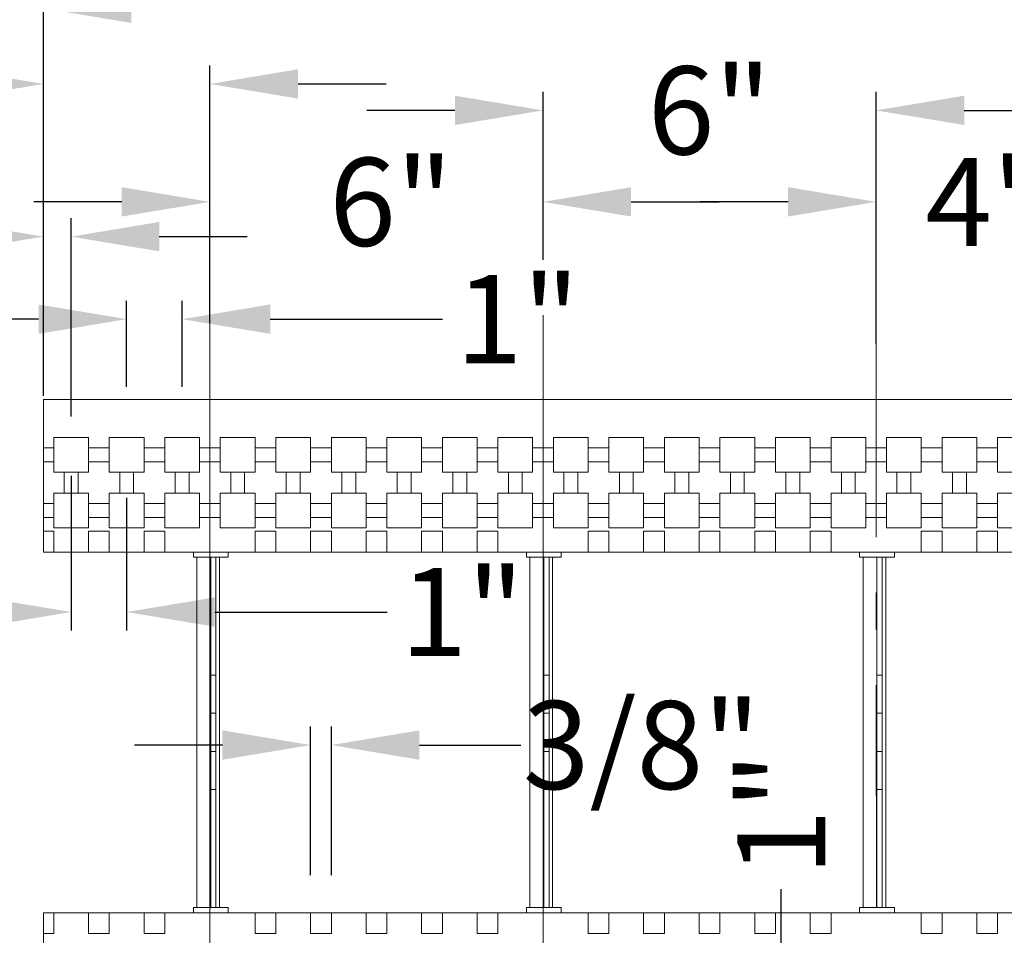
# Model space of a CAD drawing. Extents: x 0 to 219, y -8 to 280.
# Drawn here: x 73 to 100, y 221 to 246 of the extents above; entities that cross this region are included whole.
import ezdxf

# ---------------------------------------------------------------- set-up
doc = ezdxf.new("R2010")
doc.units = 0
doc.header["$LTSCALE"] = 10
doc.header["$MEASUREMENT"] = 0
doc.header["$PDMODE"] = 3
doc.linetypes.add('TYPE___6', pattern=[1, 0.6, -0.15, 0.1, -0.15])
doc.layers.get('Defpoints').update_dxf_attribs({"linetype": 'CONTINUOUS'})
for name, color, linetype in [('CADdetails-11-VERYFINE', 11, 'CONTINUOUS'), ('CADdetails-7-VERYFINE', 7, 'CONTINUOUS'), ('CADdetails-9-EXTRAFINE', 9, 'CONTINUOUS')]:
    doc.layers.add(name, color=color, linetype=linetype)
doc.styles.add('CADdeails-DIMENSIONS', font='ARIALN.TTF', dxfattribs={"height": 2.38})
doc.styles.add('CADdetails-DIMENSIONS', font='ARIALN.TTF', dxfattribs={"height": 2.38})
doc.dimstyles.new('CADdetails-LEADER', dxfattribs={"dimtxt": 2.38, "dimasz": 2.38, "dimexe": 0.5, "dimexo": 1.5, "dimgap": 1, "dimtad": 0, "dimzin": 0, "dimdsep": 46, "dimlunit": 4, "dimtxsty": 'CADdetails-DIMENSIONS', "dimcen": 1, "dimclrd": 256, "dimclre": 256, "dimclrt": 256, "dimadec": 0, "dimazin": 0, "dimtfac": 1, "dimtofl": 0, "dimtmove": 0, "dimatfit": 3, "dimfxl": 1, "dimfrac": 2, "dimtolj": 1, "dimtzin": 0, "dimarcsym": 0})

# ---------------------------------------------------------------- blocks, each defined once
blk = doc.blocks.new('*D1')
at = {"layer": 'CADdetails-7-VERYFINE', "lineweight": -2, "transparency": 16777216}
for p, q in [((57.451, 238.252), (57.451, 240.655)), ((72.502, 235.872), (56.951, 235.872)), ((72.502, 231.747), (56.951, 231.747)), ((57.451, 229.367), (57.451, 226.987))]:
    blk.add_line(p, q, dxfattribs=at)
at = {"layer": 'CADdetails-7-VERYFINE', "transparency": 16777216}
for points in [[(57.054, 238.252), (57.848, 238.252), (57.451, 235.872)], [(57.054, 229.367), (57.848, 229.367), (57.451, 231.747)]]:
    blk.add_solid(points, dxfattribs=at)
at = {"layer": 'Defpoints', "color": 0, "transparency": 16777216}
for p in [(74.002, 235.872), (57.451, 231.747), (74.002, 231.747)]:
    blk.add_point(p, dxfattribs=at)
at = {"layer": 'CADdetails-7-VERYFINE', "lineweight": 15, "transparency": 16777216, "insert": (57.451, 245.069), "char_height": 2.38, "attachment_point": 5, "rotation": 90, "style": 'CADdeails-DIMENSIONS'}
blk.add_mtext('\\A1;2 3/4"', dxfattribs=at)
blk = doc.blocks.new('*D2')
at = {"layer": 'CADdetails-7-VERYFINE', "lineweight": -2, "transparency": 16777216}
for p, q in [((61.127, 234.127), (61.127, 236.507)), ((72.502, 231.747), (60.627, 231.747)), ((72.502, 221.997), (60.627, 221.997)), ((61.127, 219.617), (61.127, 217.237))]:
    blk.add_line(p, q, dxfattribs=at)
at = {"layer": 'CADdetails-7-VERYFINE', "transparency": 16777216}
for points in [[(60.731, 234.127), (61.524, 234.127), (61.127, 231.747)], [(60.731, 219.617), (61.524, 219.617), (61.127, 221.997)]]:
    blk.add_solid(points, dxfattribs=at)
at = {"layer": 'Defpoints', "color": 0, "transparency": 16777216}
for p in [(74.002, 231.747), (61.127, 221.997), (74.002, 221.997)]:
    blk.add_point(p, dxfattribs=at)
at = {"layer": 'CADdetails-7-VERYFINE', "lineweight": 15, "transparency": 16777216, "insert": (61.127, 226.872), "char_height": 2.38, "attachment_point": 5, "rotation": 90, "style": 'CADdeails-DIMENSIONS'}
blk.add_mtext('\\A1;6 1/2"', dxfattribs=at)
blk = doc.blocks.new('*D3')
at = {"layer": 'CADdetails-7-VERYFINE', "lineweight": -2, "transparency": 16777216}
for p, q in [((81.221, 223.017), (81.221, 227.03)), ((81.783, 223.017), (81.783, 227.03)), ((78.841, 226.53), (76.461, 226.53)), ((84.163, 226.53), (86.902, 226.53))]:
    blk.add_line(p, q, dxfattribs=at)
at = {"layer": 'CADdetails-7-VERYFINE', "transparency": 16777216}
for points in [[(78.841, 226.927), (78.841, 226.133), (81.221, 226.53)], [(84.163, 226.927), (84.163, 226.133), (81.783, 226.53)]]:
    blk.add_solid(points, dxfattribs=at)
at = {"layer": 'Defpoints', "color": 0, "transparency": 16777216}
for p in [(81.783, 226.53), (81.221, 221.517), (81.783, 221.517)]:
    blk.add_point(p, dxfattribs=at)
at = {"layer": 'CADdetails-7-VERYFINE', "lineweight": 15, "transparency": 16777216, "insert": (90.163, 226.53), "char_height": 2.38, "attachment_point": 5, "style": 'CADdeails-DIMENSIONS'}
blk.add_mtext('\\A1;3/8"', dxfattribs=at)
blk = doc.blocks.new('*D4')
at = {"layer": 'CADdetails-7-VERYFINE', "lineweight": -2, "transparency": 16777216}
for p, q in [((63.738, 223.252), (63.738, 225.632)), ((72.783, 220.872), (63.238, 220.872)), ((72.783, 219.372), (63.238, 219.372)), ((63.738, 216.992), (63.738, 212.337))]:
    blk.add_line(p, q, dxfattribs=at)
at = {"layer": 'CADdetails-7-VERYFINE', "transparency": 16777216}
for points in [[(63.341, 223.252), (64.135, 223.252), (63.738, 220.872)], [(63.341, 216.992), (64.135, 216.992), (63.738, 219.372)]]:
    blk.add_solid(points, dxfattribs=at)
at = {"layer": 'Defpoints', "color": 0, "transparency": 16777216}
for p in [(63.738, 220.872), (74.283, 220.872), (74.283, 219.372)]:
    blk.add_point(p, dxfattribs=at)
at = {"layer": 'CADdetails-7-VERYFINE', "lineweight": 15, "transparency": 16777216, "insert": (63.738, 210.306), "char_height": 2.38, "attachment_point": 5, "rotation": 90, "style": 'CADdeails-DIMENSIONS'}
blk.add_mtext('\\A1;1"', dxfattribs=at)
blk = doc.blocks.new('*D5')
at = {"layer": 'CADdetails-7-VERYFINE', "lineweight": -2, "transparency": 16777216}
for p, q in [((67.629, 224.377), (67.629, 226.757)), ((72.502, 221.997), (67.129, 221.997)), ((72.783, 220.872), (67.129, 220.872)), ((67.629, 218.492), (67.629, 216.112))]:
    blk.add_line(p, q, dxfattribs=at)
at = {"layer": 'CADdetails-7-VERYFINE', "transparency": 16777216}
for points in [[(67.232, 224.377), (68.026, 224.377), (67.629, 221.997)], [(67.232, 218.492), (68.026, 218.492), (67.629, 220.872)]]:
    blk.add_solid(points, dxfattribs=at)
at = {"layer": 'Defpoints', "color": 0, "transparency": 16777216}
for p in [(67.629, 221.997), (74.002, 221.997), (74.283, 220.872)]:
    blk.add_point(p, dxfattribs=at)
at = {"layer": 'CADdetails-7-VERYFINE', "lineweight": 15, "transparency": 16777216, "insert": (67.629, 212.851), "char_height": 2.38, "attachment_point": 5, "rotation": 90, "style": 'CADdeails-DIMENSIONS'}
blk.add_mtext('\\A1;3/4"', dxfattribs=at)
blk = doc.blocks.new('*D6')
at = {"layer": 'CADdetails-7-VERYFINE', "lineweight": -2, "transparency": 16777216}
for p, q in [((76.252, 236.212), (76.252, 238.541)), ((77.752, 236.212), (77.752, 238.541)), ((73.872, 238.041), (71.492, 238.041)), ((80.132, 238.041), (84.787, 238.041))]:
    blk.add_line(p, q, dxfattribs=at)
at = {"layer": 'CADdetails-7-VERYFINE', "transparency": 16777216}
for points in [[(73.872, 238.438), (73.872, 237.644), (76.252, 238.041)], [(80.132, 238.438), (80.132, 237.644), (77.752, 238.041)]]:
    blk.add_solid(points, dxfattribs=at)
at = {"layer": 'Defpoints', "color": 0, "transparency": 16777216}
for p in [(77.752, 238.041), (76.252, 234.712), (77.752, 234.712)]:
    blk.add_point(p, dxfattribs=at)
at = {"layer": 'CADdetails-7-VERYFINE', "lineweight": 15, "transparency": 16777216, "insert": (86.818, 238.041), "char_height": 2.38, "attachment_point": 5, "style": 'CADdeails-DIMENSIONS'}
blk.add_mtext('\\A1;1"', dxfattribs=at)
blk = doc.blocks.new('*D7')
at = {"layer": 'CADdetails-7-VERYFINE', "lineweight": -2, "transparency": 16777216}
for p, q in [((74.752, 233.809), (74.752, 229.625)), ((76.252, 233.212), (76.252, 229.625)), ((72.372, 230.125), (69.992, 230.125)), ((78.632, 230.125), (83.287, 230.125))]:
    blk.add_line(p, q, dxfattribs=at)
at = {"layer": 'CADdetails-7-VERYFINE', "transparency": 16777216}
for points in [[(72.372, 230.522), (72.372, 229.728), (74.752, 230.125)], [(78.632, 230.522), (78.632, 229.728), (76.252, 230.125)]]:
    blk.add_solid(points, dxfattribs=at)
at = {"layer": 'Defpoints', "color": 0, "transparency": 16777216}
for p in [(74.752, 235.309), (76.252, 234.712), (76.252, 230.125)]:
    blk.add_point(p, dxfattribs=at)
at = {"layer": 'CADdetails-7-VERYFINE', "lineweight": 15, "transparency": 16777216, "insert": (85.318, 230.125), "char_height": 2.38, "attachment_point": 5, "style": 'CADdeails-DIMENSIONS'}
blk.add_mtext('\\A1;1"', dxfattribs=at)
blk = doc.blocks.new('*D8')
at = {"layer": 'CADdetails-7-VERYFINE', "lineweight": -2, "transparency": 16777216}
for p, q in [((74.002, 235.972), (74.002, 240.772)), ((74.752, 235.409), (74.752, 240.772)), ((71.622, 240.272), (69.15, 240.272)), ((77.132, 240.272), (79.512, 240.272))]:
    blk.add_line(p, q, dxfattribs=at)
at = {"layer": 'CADdetails-7-VERYFINE', "transparency": 16777216}
for points in [[(71.622, 240.669), (71.622, 239.876), (74.002, 240.272)], [(77.132, 240.669), (77.132, 239.876), (74.752, 240.272)]]:
    blk.add_solid(points, dxfattribs=at)
at = {"layer": 'Defpoints', "color": 0, "transparency": 16777216}
for p in [(74.752, 240.272), (74.002, 235.872), (74.752, 235.309)]:
    blk.add_point(p, dxfattribs=at)
at = {"layer": 'CADdetails-7-VERYFINE', "lineweight": 15, "transparency": 16777216, "insert": (66.881, 240.272), "char_height": 2.38, "attachment_point": 5, "style": 'CADdeails-DIMENSIONS'}
blk.add_mtext('\\A1;1/2"', dxfattribs=at)
blk = doc.blocks.new('*D9')
at = {"layer": 'CADdetails-7-VERYFINE', "lineweight": -2, "transparency": 16777216}
for p, q in [((78.502, 239.649), (78.502, 241.711)), ((87.502, 239.649), (87.502, 241.711)), ((76.122, 241.211), (73.742, 241.211)), ((89.882, 241.211), (92.262, 241.211))]:
    blk.add_line(p, q, dxfattribs=at)
at = {"layer": 'CADdetails-7-VERYFINE', "transparency": 16777216}
for points in [[(76.122, 241.608), (76.122, 240.815), (78.502, 241.211)], [(89.882, 241.608), (89.882, 240.815), (87.502, 241.211)]]:
    blk.add_solid(points, dxfattribs=at)
at = {"layer": 'Defpoints', "color": 0, "transparency": 16777216}
for p in [(87.502, 241.211), (78.502, 238.149), (87.502, 238.149)]:
    blk.add_point(p, dxfattribs=at)
at = {"layer": 'CADdetails-7-VERYFINE', "lineweight": 15, "transparency": 16777216, "insert": (83.396, 241.211), "char_height": 2.38, "attachment_point": 5, "style": 'CADdeails-DIMENSIONS'}
blk.add_mtext('\\A1;6"', dxfattribs=at)
blk = doc.blocks.new('*D10')
at = {"layer": 'CADdetails-7-VERYFINE', "lineweight": -2, "transparency": 16777216}
for p, q in [((87.502, 239.649), (87.502, 244.184)), ((96.502, 239.649), (96.502, 244.184)), ((85.122, 243.684), (82.742, 243.684)), ((98.882, 243.684), (101.262, 243.684))]:
    blk.add_line(p, q, dxfattribs=at)
at = {"layer": 'CADdetails-7-VERYFINE', "transparency": 16777216}
for points in [[(85.122, 244.081), (85.122, 243.288), (87.502, 243.684)], [(98.882, 244.081), (98.882, 243.288), (96.502, 243.684)]]:
    blk.add_solid(points, dxfattribs=at)
at = {"layer": 'Defpoints', "color": 0, "transparency": 16777216}
for p in [(96.502, 243.684), (87.502, 238.149), (96.502, 238.149)]:
    blk.add_point(p, dxfattribs=at)
at = {"layer": 'CADdetails-7-VERYFINE', "lineweight": 15, "transparency": 16777216, "insert": (92.002, 243.684), "char_height": 2.38, "attachment_point": 5, "style": 'CADdeails-DIMENSIONS'}
blk.add_mtext('\\A1;6"', dxfattribs=at)
blk = doc.blocks.new('*D11')
at = {"layer": 'CADdetails-7-VERYFINE', "lineweight": -2, "transparency": 16777216}
for p, q in [((74.002, 237.372), (74.002, 244.899)), ((78.502, 237.947), (78.502, 244.899)), ((71.622, 244.399), (66.929, 244.399)), ((80.882, 244.399), (83.262, 244.399))]:
    blk.add_line(p, q, dxfattribs=at)
at = {"layer": 'CADdetails-7-VERYFINE', "transparency": 16777216}
for points in [[(71.622, 244.796), (71.622, 244.003), (74.002, 244.399)], [(80.882, 244.796), (80.882, 244.003), (78.502, 244.399)]]:
    blk.add_solid(points, dxfattribs=at)
at = {"layer": 'Defpoints', "color": 0, "transparency": 16777216}
for p in [(78.502, 244.399), (78.502, 236.447), (74.002, 235.872)]:
    blk.add_point(p, dxfattribs=at)
at = {"layer": 'CADdetails-7-VERYFINE', "lineweight": 15, "transparency": 16777216, "insert": (64.805, 244.399), "char_height": 2.38, "attachment_point": 5, "style": 'CADdeails-DIMENSIONS'}
blk.add_mtext('\\A1;3"', dxfattribs=at)
blk = doc.blocks.new('*D13')
at = {"layer": 'CADdetails-7-VERYFINE', "lineweight": -2, "transparency": 16777216}
for p, q in [((74.002, 237.372), (74.002, 246.943)), ((146.002, 237.372), (146.002, 246.943)), ((76.382, 246.443), (106.366, 246.443)), ((143.622, 246.443), (113.638, 246.443))]:
    blk.add_line(p, q, dxfattribs=at)
at = {"layer": 'CADdetails-7-VERYFINE', "transparency": 16777216}
for points in [[(76.382, 246.84), (76.382, 246.047), (74.002, 246.443)], [(143.622, 246.84), (143.622, 246.047), (146.002, 246.443)]]:
    blk.add_solid(points, dxfattribs=at)
at = {"layer": 'Defpoints', "color": 0, "transparency": 16777216}
for p in [(146.002, 246.443), (74.002, 235.872), (146.002, 235.872)]:
    blk.add_point(p, dxfattribs=at)
at = {"layer": 'CADdetails-7-VERYFINE', "lineweight": 15, "transparency": 16777216, "insert": (110.002, 246.443), "char_height": 2.38, "attachment_point": 5, "style": 'CADdeails-DIMENSIONS'}
blk.add_mtext('\\A1;4\'-0"', dxfattribs=at)
blk = doc.blocks.new('*D14')
at = {"layer": 'CADdetails-7-VERYFINE', "lineweight": -2, "transparency": 16777216}
for p, q in [((96.503, 237.372), (96.503, 241.711)), ((102.502, 237.372), (102.502, 241.711)), ((94.123, 241.211), (91.743, 241.211)), ((104.882, 241.211), (107.262, 241.211))]:
    blk.add_line(p, q, dxfattribs=at)
at = {"layer": 'CADdetails-7-VERYFINE', "transparency": 16777216}
for points in [[(94.123, 241.608), (94.123, 240.815), (96.503, 241.211)], [(104.882, 241.608), (104.882, 240.815), (102.502, 241.211)]]:
    blk.add_solid(points, dxfattribs=at)
at = {"layer": 'Defpoints', "color": 0, "transparency": 16777216}
for p in [(102.502, 241.211), (96.503, 235.872), (102.502, 235.872)]:
    blk.add_point(p, dxfattribs=at)
at = {"layer": 'CADdetails-7-VERYFINE', "lineweight": 15, "transparency": 16777216, "insert": (99.503, 241.211), "char_height": 2.38, "attachment_point": 5, "style": 'CADdeails-DIMENSIONS'}
blk.add_mtext('\\A1;4"', dxfattribs=at)
blk = doc.blocks.new('*D23')
at = {"layer": 'CADdetails-7-VERYFINE', "lineweight": -2, "transparency": 16777216}
for p, q in [((93.938, 220.252), (93.938, 222.632)), ((94.175, 217.872), (94.438, 217.872)), ((98.366, 216.372), (93.438, 216.372)), ((93.938, 213.992), (93.938, 211.612))]:
    blk.add_line(p, q, dxfattribs=at)
at = {"layer": 'CADdetails-7-VERYFINE', "transparency": 16777216}
for points in [[(93.542, 220.252), (94.335, 220.252), (93.938, 217.872)], [(93.542, 213.992), (94.335, 213.992), (93.938, 216.372)]]:
    blk.add_solid(points, dxfattribs=at)
at = {"layer": 'Defpoints', "color": 0, "transparency": 16777216}
for p in [(92.675, 217.872), (93.938, 217.872), (99.866, 216.372)]:
    blk.add_point(p, dxfattribs=at)
at = {"layer": 'CADdetails-7-VERYFINE', "lineweight": 15, "transparency": 16777216, "insert": (93.938, 224.664), "char_height": 2.38, "attachment_point": 5, "rotation": 90, "style": 'CADdeails-DIMENSIONS'}
blk.add_mtext('\\A1;1"', dxfattribs=at)
blk = doc.blocks.new('*D53')
at = {"layer": 'CADdetails-7-VERYFINE', "lineweight": -2, "transparency": 16777216}
for p, q in [((72.502, 235.872), (49.584, 235.872)), ((50.084, 233.492), (50.084, 230.377)), ((50.084, 220.252), (50.084, 223.367)), ((70.401, 217.872), (49.584, 217.872))]:
    blk.add_line(p, q, dxfattribs=at)
at = {"layer": 'CADdetails-7-VERYFINE', "transparency": 16777216}
for points in [[(49.688, 233.492), (50.481, 233.492), (50.084, 235.872)], [(49.688, 220.252), (50.481, 220.252), (50.084, 217.872)]]:
    blk.add_solid(points, dxfattribs=at)
at = {"layer": 'Defpoints', "color": 0, "transparency": 16777216}
for p in [(74.002, 235.872), (50.084, 217.872), (71.901, 217.872)]:
    blk.add_point(p, dxfattribs=at)
at = {"layer": 'CADdetails-7-VERYFINE', "lineweight": 15, "transparency": 16777216, "insert": (50.084, 226.872), "char_height": 2.38, "attachment_point": 5, "rotation": 90, "style": 'CADdeails-DIMENSIONS'}
blk.add_mtext('\\A1;1\'-0"', dxfattribs=at)
blk = doc.blocks.new('*D54')
at = {"layer": 'CADdetails-7-VERYFINE', "lineweight": -2, "transparency": 16777216}
for p, q in [((56.283, 224.377), (56.283, 226.757)), ((72.502, 221.997), (55.783, 221.997)), ((72.502, 217.872), (55.783, 217.872)), ((56.283, 215.492), (56.283, 213.112))]:
    blk.add_line(p, q, dxfattribs=at)
at = {"layer": 'CADdetails-7-VERYFINE', "transparency": 16777216}
for points in [[(55.886, 224.377), (56.679, 224.377), (56.283, 221.997)], [(55.886, 215.492), (56.679, 215.492), (56.283, 217.872)]]:
    blk.add_solid(points, dxfattribs=at)
at = {"layer": 'Defpoints', "color": 0, "transparency": 16777216}
for p in [(74.002, 221.997), (56.283, 217.872), (74.002, 217.872)]:
    blk.add_point(p, dxfattribs=at)
at = {"layer": 'CADdetails-7-VERYFINE', "lineweight": 15, "transparency": 16777216, "insert": (56.283, 208.698), "char_height": 2.38, "attachment_point": 5, "rotation": 90, "style": 'CADdeails-DIMENSIONS'}
blk.add_mtext('\\A1;2 3/4"', dxfattribs=at)
blk = doc.blocks.new('*D55')
at = {"layer": 'CADdetails-7-VERYFINE', "lineweight": -2, "transparency": 16777216}
for p, q in [((71.398, 221.752), (71.398, 224.132)), ((72.783, 219.372), (70.898, 219.372)), ((72.502, 217.872), (70.898, 217.872)), ((71.398, 215.492), (71.398, 210.837))]:
    blk.add_line(p, q, dxfattribs=at)
at = {"layer": 'CADdetails-7-VERYFINE', "transparency": 16777216}
for points in [[(71.001, 221.752), (71.795, 221.752), (71.398, 219.372)], [(71.001, 215.492), (71.795, 215.492), (71.398, 217.872)]]:
    blk.add_solid(points, dxfattribs=at)
at = {"layer": 'Defpoints', "color": 0, "transparency": 16777216}
for p in [(71.398, 219.372), (74.283, 219.372), (74.002, 217.872)]:
    blk.add_point(p, dxfattribs=at)
at = {"layer": 'CADdetails-7-VERYFINE', "lineweight": 15, "transparency": 16777216, "insert": (71.398, 208.806), "char_height": 2.38, "attachment_point": 5, "rotation": 90, "style": 'CADdeails-DIMENSIONS'}
blk.add_mtext('\\A1;1"', dxfattribs=at)

msp = doc.modelspace()

# ---------------------------------------------------------------- linework, layer by layer
at = {"layer": 'CADdetails-11-VERYFINE', "linetype": 'Continuous', "lineweight": 15}
for p, q in [((74.002, 235.872), (74.002, 232.309)), ((110.002, 235.872), (74.002, 235.872)), ((74.283, 233.903), (74.283, 234.841)), ((74.283, 234.841), (75.221, 234.841)), ((75.221, 233.903), (75.221, 234.841)), ((75.783, 233.903), (75.783, 234.841)), ((75.783, 234.841), (76.721, 234.841)), ((76.721, 233.903), (76.721, 234.841)), ((77.283, 233.903), (77.283, 234.841)), ((77.283, 234.841), (78.221, 234.841)), ((78.221, 233.903), (78.221, 234.841)), ((78.783, 233.903), (78.783, 234.841)), ((78.783, 234.841), (79.721, 234.841)), ((79.721, 233.903), (79.721, 234.841)), ((80.283, 233.903), (80.283, 234.841)), ((80.283, 234.841), (81.221, 234.841)), ((81.221, 233.903), (81.221, 234.841)), ((81.783, 233.903), (81.783, 234.841)), ((81.783, 234.841), (82.721, 234.841)), ((82.721, 233.903), (82.721, 234.841)), ((83.283, 233.903), (83.283, 234.841)), ((83.283, 234.841), (84.221, 234.841)), ((84.221, 233.903), (84.221, 234.841)), ((84.783, 233.903), (84.783, 234.841)), ((84.783, 234.841), (85.721, 234.841)), ((85.721, 233.903), (85.721, 234.841)), ((86.283, 233.903), (86.283, 234.841)), ((86.283, 234.841), (87.221, 234.841)), ((87.221, 233.903), (87.221, 234.841)), ((87.783, 233.903), (87.783, 234.841)), ((87.783, 234.841), (88.721, 234.841)), ((88.721, 233.903), (88.721, 234.841)), ((89.283, 233.903), (89.283, 234.841)), ((89.283, 234.841), (90.221, 234.841)), ((90.221, 233.903), (90.221, 234.841)), ((90.783, 233.903), (90.783, 234.841)), ((90.783, 234.841), (91.721, 234.841)), ((91.721, 233.903), (91.721, 234.841)), ((92.283, 233.903), (92.283, 234.841)), ((92.283, 234.841), (93.221, 234.841)), ((93.221, 233.903), (93.221, 234.841)), ((93.783, 233.903), (93.783, 234.841)), ((93.783, 234.841), (94.721, 234.841)), ((94.721, 233.903), (94.721, 234.841)), ((95.283, 233.903), (95.283, 234.841)), ((95.283, 234.841), (96.221, 234.841)), ((96.221, 233.903), (96.221, 234.841)), ((96.783, 233.903), (96.783, 234.841)), ((96.783, 234.841), (97.721, 234.841)), ((97.721, 233.903), (97.721, 234.841)), ((98.283, 233.903), (98.283, 234.841)), ((98.283, 234.841), (99.221, 234.841)), ((99.221, 233.903), (99.221, 234.841)), ((99.783, 233.903), (99.783, 234.841)), ((99.783, 234.841), (100.721, 234.841)), ((74.002, 234.559), (74.283, 234.559)), ((75.221, 234.559), (75.783, 234.559)), ((76.721, 234.559), (77.283, 234.559)), ((78.221, 234.559), (78.783, 234.559)), ((79.721, 234.559), (80.283, 234.559)), ((81.221, 234.559), (81.783, 234.559)), ((82.721, 234.559), (83.283, 234.559)), ((84.221, 234.559), (84.783, 234.559)), ((85.721, 234.559), (86.283, 234.559)), ((87.221, 234.559), (87.783, 234.559)), ((88.721, 234.559), (89.283, 234.559)), ((90.221, 234.559), (90.783, 234.559)), ((91.721, 234.559), (92.283, 234.559)), ((93.221, 234.559), (93.783, 234.559)), ((94.721, 234.559), (95.283, 234.559)), ((96.221, 234.559), (96.783, 234.559)), ((97.721, 234.559), (98.283, 234.559)), ((99.221, 234.559), (99.783, 234.559)), ((74.002, 234.184), (74.283, 234.184)), ((75.221, 234.184), (75.783, 234.184)), ((76.721, 234.184), (77.283, 234.184)), ((78.221, 234.184), (78.783, 234.184)), ((79.721, 234.184), (80.283, 234.184)), ((81.221, 234.184), (81.783, 234.184)), ((82.721, 234.184), (83.283, 234.184)), ((84.221, 234.184), (84.783, 234.184)), ((85.721, 234.184), (86.283, 234.184)), ((87.221, 234.184), (87.783, 234.184)), ((88.721, 234.184), (89.283, 234.184)), ((90.221, 234.184), (90.783, 234.184)), ((91.721, 234.184), (92.283, 234.184)), ((93.221, 234.184), (93.783, 234.184)), ((94.721, 234.184), (95.283, 234.184)), ((96.221, 234.184), (96.783, 234.184)), ((97.721, 234.184), (98.283, 234.184)), ((99.221, 234.184), (99.783, 234.184)), ((74.283, 233.903), (75.221, 233.903)), ((74.565, 233.903), (74.565, 233.341)), ((74.94, 233.903), (74.94, 233.341)), ((75.783, 233.903), (76.721, 233.903)), ((76.065, 233.903), (76.065, 233.341)), ((76.44, 233.903), (76.44, 233.341)), ((77.283, 233.903), (78.221, 233.903)), ((77.565, 233.903), (77.565, 233.341)), ((77.94, 233.903), (77.94, 233.341)), ((78.783, 233.903), (79.721, 233.903)), ((79.065, 233.903), (79.065, 233.341)), ((79.44, 233.903), (79.44, 233.341)), ((80.283, 233.903), (81.221, 233.903)), ((80.565, 233.903), (80.565, 233.341)), ((80.94, 233.903), (80.94, 233.341)), ((81.783, 233.903), (82.721, 233.903)), ((82.065, 233.903), (82.065, 233.341)), ((82.44, 233.903), (82.44, 233.341)), ((83.283, 233.903), (84.221, 233.903)), ((83.565, 233.903), (83.565, 233.341)), ((83.94, 233.903), (83.94, 233.341)), ((84.783, 233.903), (85.721, 233.903)), ((85.065, 233.903), (85.065, 233.341)), ((85.44, 233.903), (85.44, 233.341)), ((86.283, 233.903), (87.221, 233.903)), ((86.565, 233.903), (86.565, 233.341)), ((86.94, 233.903), (86.94, 233.341)), ((87.783, 233.903), (88.721, 233.903)), ((88.065, 233.903), (88.065, 233.341)), ((88.44, 233.903), (88.44, 233.341)), ((89.283, 233.903), (90.221, 233.903)), ((89.565, 233.903), (89.565, 233.341)), ((89.94, 233.903), (89.94, 233.341)), ((90.783, 233.903), (91.721, 233.903)), ((91.065, 233.903), (91.065, 233.341)), ((91.44, 233.903), (91.44, 233.341)), ((92.283, 233.903), (93.221, 233.903)), ((92.565, 233.903), (92.565, 233.341)), ((92.94, 233.903), (92.94, 233.341)), ((93.783, 233.903), (94.721, 233.903)), ((94.065, 233.903), (94.065, 233.341)), ((94.44, 233.903), (94.44, 233.341)), ((95.283, 233.903), (96.221, 233.903)), ((95.565, 233.903), (95.565, 233.341)), ((95.94, 233.903), (95.94, 233.341)), ((96.783, 233.903), (97.721, 233.903)), ((97.065, 233.903), (97.065, 233.341)), ((97.44, 233.903), (97.44, 233.341)), ((98.283, 233.903), (99.221, 233.903)), ((98.565, 233.903), (98.565, 233.341)), ((98.94, 233.903), (98.94, 233.341)), ((99.783, 233.903), (100.721, 233.903)), ((74.283, 232.403), (74.283, 233.341)), ((74.283, 233.341), (75.221, 233.341)), ((75.221, 232.403), (75.221, 233.341)), ((75.783, 232.403), (75.783, 233.341)), ((75.783, 233.341), (76.721, 233.341)), ((76.721, 232.403), (76.721, 233.341)), ((77.283, 232.403), (77.283, 233.341)), ((77.283, 233.341), (78.221, 233.341)), ((78.221, 232.403), (78.221, 233.341)), ((78.783, 232.403), (78.783, 233.341)), ((78.783, 233.341), (79.721, 233.341)), ((79.721, 232.403), (79.721, 233.341)), ((80.283, 232.403), (80.283, 233.341)), ((80.283, 233.341), (81.221, 233.341)), ((81.221, 232.403), (81.221, 233.341)), ((81.783, 232.403), (81.783, 233.341)), ((81.783, 233.341), (82.721, 233.341)), ((82.721, 232.403), (82.721, 233.341)), ((83.283, 232.403), (83.283, 233.341)), ((83.283, 233.341), (84.221, 233.341)), ((84.221, 232.403), (84.221, 233.341)), ((84.783, 232.403), (84.783, 233.341)), ((84.783, 233.341), (85.721, 233.341)), ((85.721, 232.403), (85.721, 233.341)), ((86.283, 232.403), (86.283, 233.341)), ((86.283, 233.341), (87.221, 233.341)), ((87.221, 232.403), (87.221, 233.341)), ((87.783, 232.403), (87.783, 233.341)), ((87.783, 233.341), (88.721, 233.341)), ((88.721, 232.403), (88.721, 233.341)), ((89.283, 232.403), (89.283, 233.341)), ((89.283, 233.341), (90.221, 233.341)), ((90.221, 232.403), (90.221, 233.341)), ((90.783, 232.403), (90.783, 233.341)), ((90.783, 233.341), (91.721, 233.341)), ((91.721, 232.403), (91.721, 233.341)), ((92.283, 232.403), (92.283, 233.341)), ((92.283, 233.341), (93.221, 233.341)), ((93.221, 232.403), (93.221, 233.341)), ((93.783, 232.403), (93.783, 233.341)), ((93.783, 233.341), (94.721, 233.341)), ((94.721, 232.403), (94.721, 233.341)), ((95.283, 232.403), (95.283, 233.341)), ((95.283, 233.341), (96.221, 233.341)), ((96.221, 232.403), (96.221, 233.341)), ((96.783, 232.403), (96.783, 233.341)), ((96.783, 233.341), (97.721, 233.341)), ((97.721, 232.403), (97.721, 233.341)), ((98.283, 232.403), (98.283, 233.341)), ((98.283, 233.341), (99.221, 233.341)), ((99.221, 232.403), (99.221, 233.341)), ((99.783, 232.403), (99.783, 233.341)), ((99.783, 233.341), (100.721, 233.341)), ((74.002, 233.059), (74.283, 233.059)), ((75.221, 233.059), (75.783, 233.059)), ((76.721, 233.059), (77.283, 233.059)), ((78.221, 233.059), (78.783, 233.059)), ((79.721, 233.059), (80.283, 233.059)), ((81.221, 233.059), (81.783, 233.059)), ((82.721, 233.059), (83.283, 233.059)), ((84.221, 233.059), (84.783, 233.059)), ((85.721, 233.059), (86.283, 233.059)), ((87.221, 233.059), (87.783, 233.059)), ((88.721, 233.059), (89.283, 233.059)), ((90.221, 233.059), (90.783, 233.059)), ((91.721, 233.059), (92.283, 233.059)), ((93.221, 233.059), (93.783, 233.059)), ((94.721, 233.059), (95.283, 233.059)), ((96.221, 233.059), (96.783, 233.059)), ((97.721, 233.059), (98.283, 233.059)), ((99.221, 233.059), (99.783, 233.059)), ((74.002, 232.684), (74.283, 232.684)), ((75.221, 232.684), (75.783, 232.684)), ((76.721, 232.684), (77.283, 232.684)), ((78.221, 232.684), (78.783, 232.684)), ((79.721, 232.684), (80.283, 232.684)), ((81.221, 232.684), (81.783, 232.684)), ((82.721, 232.684), (83.283, 232.684)), ((84.221, 232.684), (84.783, 232.684)), ((85.721, 232.684), (86.283, 232.684)), ((87.221, 232.684), (87.783, 232.684)), ((88.721, 232.684), (89.283, 232.684)), ((90.221, 232.684), (90.783, 232.684)), ((91.721, 232.684), (92.283, 232.684)), ((93.221, 232.684), (93.783, 232.684)), ((94.721, 232.684), (95.283, 232.684)), ((96.221, 232.684), (96.783, 232.684)), ((97.721, 232.684), (98.283, 232.684)), ((99.221, 232.684), (99.783, 232.684)), ((74.283, 232.309), (74.002, 232.309)), ((74.002, 231.747), (74.002, 232.309)), ((74.283, 232.403), (75.221, 232.403)), ((74.283, 232.309), (74.283, 231.747)), ((75.783, 232.309), (75.221, 232.309)), ((75.221, 232.309), (75.221, 231.747)), ((75.783, 232.403), (76.721, 232.403)), ((75.783, 232.309), (75.783, 231.747)), ((77.283, 232.309), (76.721, 232.309)), ((76.721, 232.309), (76.721, 231.747)), ((77.283, 232.403), (78.221, 232.403)), ((77.283, 232.309), (77.283, 231.747)), ((78.783, 232.403), (79.721, 232.403)), ((80.283, 232.309), (79.721, 232.309)), ((79.721, 232.309), (79.721, 231.747)), ((80.283, 232.403), (81.221, 232.403)), ((80.283, 232.309), (80.283, 231.747)), ((81.783, 232.309), (81.221, 232.309)), ((81.221, 232.309), (81.221, 231.747)), ((81.783, 232.403), (82.721, 232.403)), ((81.783, 232.309), (81.783, 231.747)), ((83.283, 232.309), (82.721, 232.309)), ((82.721, 232.309), (82.721, 231.747)), ((83.283, 232.403), (84.221, 232.403)), ((83.283, 232.309), (83.283, 231.747)), ((84.783, 232.309), (84.221, 232.309)), ((84.221, 232.309), (84.221, 231.747)), ((84.783, 232.403), (85.721, 232.403)), ((84.783, 232.309), (84.783, 231.747)), ((86.283, 232.309), (85.721, 232.309)), ((85.721, 232.309), (85.721, 231.747)), ((86.283, 232.403), (87.221, 232.403)), ((86.283, 232.309), (86.283, 231.747)), ((87.783, 232.403), (88.721, 232.403)), ((89.283, 232.309), (88.721, 232.309)), ((88.721, 232.309), (88.721, 231.747)), ((89.283, 232.403), (90.221, 232.403)), ((89.283, 232.309), (89.283, 231.747)), ((90.783, 232.309), (90.221, 232.309)), ((90.221, 232.309), (90.221, 231.747)), ((90.783, 232.403), (91.721, 232.403)), ((90.783, 232.309), (90.783, 231.747)), ((92.283, 232.309), (91.721, 232.309)), ((91.721, 232.309), (91.721, 231.747)), ((92.283, 232.403), (93.221, 232.403)), ((92.283, 232.309), (92.283, 231.747)), ((93.783, 232.309), (93.221, 232.309)), ((93.221, 232.309), (93.221, 231.747)), ((93.783, 232.403), (94.721, 232.403)), ((93.783, 232.309), (93.783, 231.747)), ((95.283, 232.309), (94.721, 232.309)), ((94.721, 232.309), (94.721, 231.747)), ((95.283, 232.403), (96.221, 232.403)), ((95.283, 232.309), (95.283, 231.747)), ((96.783, 232.403), (97.721, 232.403)), ((98.283, 232.309), (97.721, 232.309)), ((97.721, 232.309), (97.721, 231.747)), ((98.283, 232.403), (99.221, 232.403)), ((98.283, 232.309), (98.283, 231.747)), ((99.783, 232.309), (99.221, 232.309)), ((99.221, 232.309), (99.221, 231.747)), ((99.783, 232.403), (100.721, 232.403)), ((99.783, 232.309), (99.783, 231.747)), ((110.002, 231.747), (74.002, 231.747)), ((74.283, 231.747), (75.221, 231.747)), ((75.783, 231.747), (76.721, 231.747)), ((77.283, 231.747), (79.721, 231.747)), ((78.057, 231.747), (78.057, 231.606)), ((78.994, 231.747), (78.994, 231.606)), ((80.283, 231.747), (81.221, 231.747)), ((81.783, 231.747), (82.721, 231.747)), ((83.283, 231.747), (84.221, 231.747)), ((84.783, 231.747), (85.721, 231.747)), ((86.283, 231.747), (88.721, 231.747)), ((87.057, 231.747), (87.057, 231.606)), ((87.994, 231.747), (87.994, 231.606)), ((89.283, 231.747), (90.221, 231.747)), ((90.783, 231.747), (91.721, 231.747)), ((92.283, 231.747), (93.221, 231.747)), ((93.783, 231.747), (94.721, 231.747)), ((95.283, 231.747), (97.721, 231.747)), ((96.057, 231.747), (96.057, 231.606)), ((96.994, 231.747), (96.994, 231.606)), ((98.283, 231.747), (99.221, 231.747)), ((99.783, 231.747), (100.721, 231.747)), ((78.994, 231.606), (78.057, 231.606)), ((78.15, 231.606), (78.15, 222.138)), ((78.525, 231.606), (78.525, 222.138)), ((78.666, 231.606), (78.666, 222.138)), ((78.76, 231.606), (78.76, 222.138)), ((87.994, 231.606), (87.057, 231.606)), ((87.15, 231.606), (87.15, 222.138)), ((87.525, 231.606), (87.525, 222.138)), ((87.666, 231.606), (87.666, 222.138)), ((87.76, 231.606), (87.76, 222.138)), ((96.994, 231.606), (96.057, 231.606)), ((96.15, 231.606), (96.15, 222.138)), ((96.525, 231.606), (96.525, 222.138)), ((96.666, 231.606), (96.666, 222.138)), ((96.76, 231.606), (96.76, 222.138)), ((78.666, 228.419), (78.525, 228.419)), ((87.666, 228.419), (87.525, 228.419)), ((96.666, 228.419), (96.525, 228.419)), ((78.666, 227.388), (78.525, 227.388)), ((87.666, 227.388), (87.525, 227.388)), ((96.666, 227.388), (96.525, 227.388)), ((78.666, 226.356), (78.525, 226.356)), ((87.666, 226.356), (87.525, 226.356)), ((96.666, 226.356), (96.525, 226.356)), ((78.666, 225.325), (78.525, 225.325)), ((87.666, 225.325), (87.525, 225.325)), ((96.666, 225.325), (96.525, 225.325)), ((78.994, 222.138), (78.057, 222.138)), ((78.057, 221.997), (78.057, 222.138)), ((78.994, 221.997), (78.994, 222.138)), ((87.994, 222.138), (87.057, 222.138)), ((87.057, 221.997), (87.057, 222.138)), ((87.994, 221.997), (87.994, 222.138)), ((96.994, 222.138), (96.057, 222.138)), ((96.057, 221.997), (96.057, 222.138)), ((96.994, 221.997), (96.994, 222.138)), ((74.002, 221.997), (74.002, 221.434)), ((74.002, 221.997), (105.127, 221.997)), ((74.283, 221.434), (74.283, 221.997)), ((74.283, 221.997), (75.221, 221.997)), ((75.221, 221.434), (75.221, 221.997)), ((75.783, 221.434), (75.783, 221.997)), ((75.783, 221.997), (76.721, 221.997)), ((76.721, 221.434), (76.721, 221.997)), ((77.283, 221.434), (77.283, 221.997)), ((77.283, 221.997), (79.721, 221.997)), ((79.721, 221.434), (79.721, 221.997)), ((80.283, 221.434), (80.283, 221.997)), ((80.283, 221.997), (81.221, 221.997)), ((81.221, 221.434), (81.221, 221.997)), ((81.783, 221.434), (81.783, 221.997)), ((81.783, 221.997), (82.721, 221.997)), ((82.721, 221.434), (82.721, 221.997)), ((83.283, 221.434), (83.283, 221.997)), ((83.283, 221.997), (84.221, 221.997)), ((84.221, 221.434), (84.221, 221.997)), ((84.783, 221.434), (84.783, 221.997)), ((84.783, 221.997), (85.721, 221.997)), ((85.721, 221.434), (85.721, 221.997)), ((86.283, 221.434), (86.283, 221.997)), ((86.283, 221.997), (88.721, 221.997)), ((88.721, 221.434), (88.721, 221.997)), ((89.283, 221.434), (89.283, 221.997)), ((89.283, 221.997), (90.221, 221.997)), ((90.221, 221.434), (90.221, 221.997)), ((90.783, 221.434), (90.783, 221.997)), ((90.783, 221.997), (91.721, 221.997)), ((91.721, 221.434), (91.721, 221.997)), ((92.283, 221.434), (92.283, 221.997)), ((92.283, 221.997), (93.221, 221.997)), ((93.221, 221.434), (93.221, 221.997)), ((93.783, 221.434), (93.783, 221.997)), ((93.783, 221.997), (94.721, 221.997)), ((94.721, 221.434), (94.721, 221.997)), ((95.283, 221.434), (95.283, 221.997)), ((95.283, 221.997), (97.721, 221.997)), ((97.721, 221.434), (97.721, 221.997)), ((98.283, 221.434), (98.283, 221.997)), ((98.283, 221.997), (99.221, 221.997)), ((99.221, 221.434), (99.221, 221.997)), ((99.783, 221.434), (99.783, 221.997)), ((99.783, 221.997), (100.721, 221.997)), ((74.002, 217.872), (74.002, 221.434)), ((74.283, 221.434), (74.002, 221.434)), ((75.783, 221.434), (75.221, 221.434)), ((77.283, 221.434), (76.721, 221.434)), ((80.283, 221.434), (79.721, 221.434)), ((81.783, 221.434), (81.221, 221.434)), ((83.283, 221.434), (82.721, 221.434)), ((84.783, 221.434), (84.221, 221.434)), ((86.283, 221.434), (85.721, 221.434)), ((89.283, 221.434), (88.721, 221.434)), ((90.783, 221.434), (90.221, 221.434)), ((92.283, 221.434), (91.721, 221.434)), ((93.783, 221.434), (93.221, 221.434)), ((95.283, 221.434), (94.721, 221.434)), ((98.283, 221.434), (97.721, 221.434)), ((99.783, 221.434), (99.221, 221.434))]:
    msp.add_line(p, q, dxfattribs=at)
at = {"layer": 'CADdetails-9-EXTRAFINE', "color": 8, "linetype": 'TYPE___6', "lineweight": 15}
for p, q in [((78.502, 238.149), (78.502, 217.134)), ((87.502, 238.149), (87.502, 217.134)), ((96.502, 238.149), (96.513, 216.748)), ((78.502, 217.015), (78.502, 238.03)), ((87.502, 217.015), (87.502, 238.03))]:
    msp.add_line(p, q, dxfattribs=at)

# ---------------------------------------------------------------- dimensions: what is measured, and where the dimension line sits
at = {"layer": 'CADdetails-7-VERYFINE', "lineweight": 15}
for base, p1, p2, text, picture, middle in [((57.451, 231.747), (74.002, 235.872), (74.002, 231.747), '2 3/4"', '*D1', (57.451, 245.069)), ((67.629, 221.997), (74.283, 220.872), (74.002, 221.997), '3/4"', '*D5', (67.629, 212.851)), ((93.938, 217.872), (99.866, 216.372), (92.675, 217.872), '1"', '*D23', (93.938, 224.664)), ((63.738, 220.872), (74.283, 219.372), (74.283, 220.872), '1"', '*D4', (63.738, 210.306)), ((71.398, 219.372), (74.002, 217.872), (74.283, 219.372), '1"', '*D55', (71.398, 208.806))]:
    dim = msp.add_linear_dim(base=base, p1=p1, p2=p2, angle=90, text=text, dimstyle='CADdetails-LEADER', override={"dimtxsty": 'CADdeails-DIMENSIONS'}, dxfattribs=at)
    dim.commit()
    dim.dimension.update_dxf_attribs({"geometry": picture, "text_midpoint": middle, "dimtype": 160})
dim = msp.add_linear_dim(base=(146.002, 246.443), p1=(74.002, 235.872), p2=(146.002, 235.872), text='4\'-0"', dimstyle='CADdetails-LEADER', override={"dimtxsty": 'CADdeails-DIMENSIONS'}, dxfattribs=at)
dim.commit()
dim.dimension.update_dxf_attribs({"geometry": '*D13', "text_midpoint": (110.002, 246.443)})
for base, p1, p2, text, override, picture, middle in [((78.502, 244.399), (74.002, 235.872), (78.502, 236.447), '3"', {"dimtxsty": 'CADdeails-DIMENSIONS'}, '*D11', (64.805, 244.399)), ((96.502, 243.684), (87.502, 238.149), (96.502, 238.149), '6"', {"dimtxsty": 'CADdeails-DIMENSIONS'}, '*D10', (92.002, 243.684)), ((87.502, 241.211), (78.502, 238.149), (87.502, 238.149), '6"', {"dimtxsty": 'CADdeails-DIMENSIONS'}, '*D9', (83.396, 241.211)), ((74.752, 240.272), (74.002, 235.872), (74.752, 235.309), '1/2"', {"dimexo": 0.1, "dimgap": 0.1, "dimtxsty": 'CADdeails-DIMENSIONS'}, '*D8', (66.881, 240.272)), ((77.752, 238.041), (76.252, 234.712), (77.752, 234.712), '1"', {"dimtxsty": 'CADdeails-DIMENSIONS'}, '*D6', (86.818, 238.041)), ((76.252, 230.125), (74.752, 235.309), (76.252, 234.712), '1"', {"dimtxsty": 'CADdeails-DIMENSIONS'}, '*D7', (85.318, 230.125)), ((81.783, 226.53), (81.221, 221.517), (81.783, 221.517), '3/8"', {"dimtxsty": 'CADdeails-DIMENSIONS'}, '*D3', (90.163, 226.53))]:
    dim = msp.add_linear_dim(base=base, p1=p1, p2=p2, text=text, dimstyle='CADdetails-LEADER', override=override, dxfattribs=at)
    dim.commit()
    dim.dimension.update_dxf_attribs({"geometry": picture, "text_midpoint": middle, "dimtype": 160})
dim = msp.add_linear_dim(base=(102.502, 241.211), p1=(96.503, 235.872), p2=(102.502, 235.872), text='4"', dimstyle='CADdetails-LEADER', dxfattribs=at)
dim.commit()
dim.dimension.update_dxf_attribs({"geometry": '*D14', "text_midpoint": (99.503, 241.211)})
for base, p1, p2, text, picture, middle in [((61.127, 221.997), (74.002, 231.747), (74.002, 221.997), '6 1/2"', '*D2', (61.127, 226.872)), ((56.283, 217.872), (74.002, 221.997), (74.002, 217.872), '2 3/4"', '*D54', (56.283, 208.698))]:
    dim = msp.add_linear_dim(base=base, p1=p1, p2=p2, angle=90, text=text, dimstyle='CADdetails-LEADER', override={"dimtxsty": 'CADdeails-DIMENSIONS'}, dxfattribs=at)
    dim.commit()
    dim.dimension.update_dxf_attribs({"geometry": picture, "text_midpoint": middle})
dim = msp.add_linear_dim(base=(50.084, 217.872), p1=(74.002, 235.872), p2=(71.901, 217.872), angle=90, text='1\'-0"', dimstyle='CADdetails-LEADER', dxfattribs=at)
dim.commit()
dim.dimension.update_dxf_attribs({"geometry": '*D53', "text_midpoint": (50.084, 226.872)})

doc.saveas('drawing.dxf')
